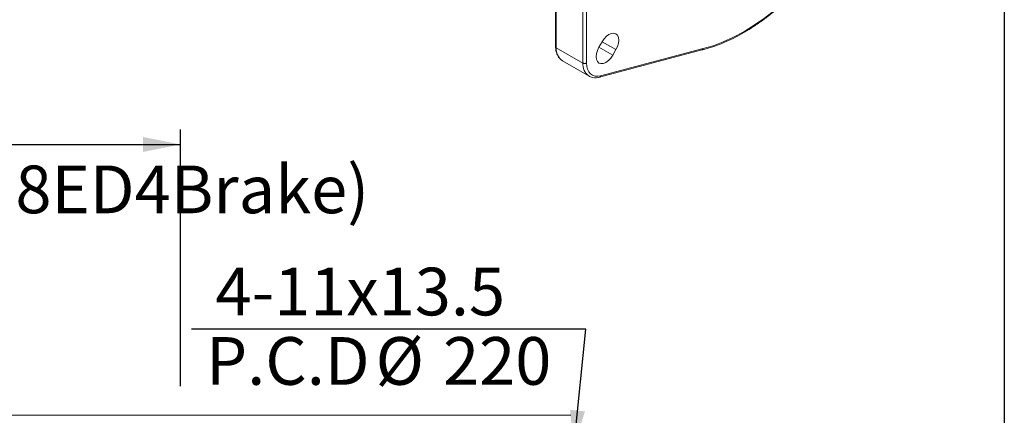
# Model space of a CAD drawing. Units: millimetres. Extents: x 10 to 450, y 10 to 200.
# Drawn here: x 221 to 287, y 127 to 153 of the extents above; entities that cross this region are included whole.
import ezdxf

# ---------------------------------------------------------------- set-up
doc = ezdxf.new("R2010")
doc.units = ezdxf.units.MM
doc.layers.add('標駐', color=7, linetype='Continuous')
doc.styles.add('SLDTEXTSTYLE0', font='ARIAL.TTF', dxfattribs={"width": 0.948})
doc.styles.add('SLDTEXTSTYLE2', font='ARIAL.TTF', dxfattribs={"width": 0.948, "bigfont": 'bigfont'})
doc.dimstyles.new('SLDDIMSTYLE0', dxfattribs={"dimtxt": 3.081982, "dimasz": 2.5, "dimexe": 0, "dimexo": 0.0625, "dimgap": 0.770496, "dimtad": 1, "dimdec": 4, "dimlfac": 3, "dimrnd": 1e-09, "dimzin": 12, "dimdsep": 46, "dimtxsty": 'SLDTEXTSTYLE0', "dimsah": 1, "dimcen": 0.09, "dimadec": 0, "dimazin": 0, "dimtfac": 1, "dimtdec": 4, "dimtofl": 0, "dimtmove": 0, "dimatfit": 3, "dimfxl": 0, "dimtolj": 1, "dimtzin": 12, "dimarcsym": 0})
doc.dimstyles.new('SLDDIMSTYLE2', dxfattribs={"dimtxt": 3.081982, "dimasz": 2.5, "dimexe": 0, "dimexo": 0.0625, "dimgap": 0.770496, "dimtad": 0, "dimtih": 1, "dimtoh": 1, "dimdec": 4, "dimlfac": 3, "dimrnd": 1e-09, "dimzin": 12, "dimdsep": 46, "dimtxsty": 'SLDTEXTSTYLE0', "dimsah": 1, "dimcen": 0.09, "dimadec": 0, "dimazin": 0, "dimtfac": 1, "dimtdec": 4, "dimtofl": 0, "dimtmove": 0, "dimatfit": 3, "dimfxl": 0, "dimtolj": 1, "dimtzin": 12, "dimarcsym": 0})

# ---------------------------------------------------------------- blocks, each defined once
blk = doc.blocks.new('*D10')
at = {"layer": '標駐'}
for p, q in [((189.801, 102.247), (189.801, 146.11)), ((232.134, 129.021), (232.134, 146.11)), ((189.801, 145.11), (232.134, 145.11))]:
    blk.add_line(p, q, dxfattribs=at)
for points in [[(189.801, 145.11), (192.301, 144.61), (192.301, 145.61)], [(232.134, 145.11), (229.634, 145.61), (229.634, 144.61)]]:
    blk.add_solid(points, dxfattribs=at)
at = {"layer": '標駐', "insert": (207.448, 149.203), "char_height": 3.175, "attachment_point": 1, "style": 'SLDTEXTSTYLE0'}
blk.add_mtext('127', dxfattribs=at)
blk = doc.blocks.new('*D15')
at = {"layer": '標駐'}
for p, q in [((259.133, 132.814), (232.877, 132.814)), ((258.321, 124.904), (259.133, 132.814)), ((258.134, 123.081), (258.321, 124.904))]:
    blk.add_line(p, q, dxfattribs=at)
blk.add_solid([(258.321, 124.904), (259.074, 127.34), (258.079, 127.442)], dxfattribs=at)
at = {"layer": '標駐', "insert": (234.464, 136.907), "char_height": 3.175, "attachment_point": 1, "style": 'SLDTEXTSTYLE0'}
blk.add_mtext('4-11x13.5   ', dxfattribs=at)
blk = doc.blocks.new('SW_NOTE_4')
at = {"layer": '標駐', "color": 0, "char_height": 3.175, "attachment_point": 1, "style": 'SLDTEXTSTYLE0'}
for s, insert in [('P.C.D', (0, 4.093)), ('%%c', (11.289, 4.093)), ('220', (15.785, 4.093))]:
    blk.add_mtext(s, dxfattribs=dict(at, insert=insert))

msp = doc.modelspace()

# ---------------------------------------------------------------- linework, layer by layer
at = {"color": 7, "linetype": 'Continuous', "lineweight": 30}
msp.add_line((287, 200), (287, 10), dxfattribs=at)
at = {"color": 7, "linetype": 'Continuous', "lineweight": 15}
for p, q in [((257.115385, 172.896314), (257.115385, 151.619223)), ((257.1642, 172.82828), (257.1642, 151.550587)), ((258.931967, 150.530077), (258.931967, 171.80777)), ((259.167669, 171.80777), (259.167669, 150.532104)), ((258.931967, 150.530077), (257.1642, 151.550587)), ((260.005699, 151.590759), (260.214032, 151.951603)), ((260.115626, 149.682317), (266.93425, 151.495634)), ((260.040219, 149.589179), (266.858294, 151.402351)), ((261.130698, 151.42225), (260.922366, 151.061407)), ((257.557369, 150.694249), (257.578069, 150.681793)), ((257.578069, 150.681793), (259.345836, 149.661283)), ((206.134065, 127.080662), (258.134066, 127.080662))]:
    msp.add_line(p, q, dxfattribs=at)
at = {"color": 8, "linetype": 'Continuous', "lineweight": 15}
for p, q in [((260.922366, 151.061407), (260.005624, 151.59063)), ((261.130698, 151.42225), (260.213957, 151.951474))]:
    msp.add_line(p, q, dxfattribs=at)
at = {"color": 7, "linetype": 'Continuous', "lineweight": 15, "flags": 128}
for points in [[(266.93425, 151.495634), (267.602719, 151.685825), (268.281519, 151.937188), (268.967236, 152.248461), (269.65642, 152.618076), (270.345605, 153.044176), (271.031322, 153.524615), (271.710122, 154.056978), (272.37859, 154.638584)], [(260.214032, 151.951603), (260.348275, 152.14805), (260.504603, 152.313071), (260.672366, 152.435422), (260.840127, 152.506764), (260.996456, 152.522237), (261.130698, 152.480783), (261.233707, 152.38523), (261.29846, 152.242088), (261.320546, 152.061113), (261.29846, 151.854639), (261.233707, 151.636735), (261.130698, 151.42225)], [(260.922366, 151.061407), (260.788123, 150.86496), (260.631794, 150.699938), (260.464032, 150.577587), (260.296271, 150.506245), (260.139941, 150.490773), (260.005699, 150.532226), (259.90269, 150.627779), (259.837937, 150.770921), (259.815851, 150.951896), (259.837937, 151.158371), (259.90269, 151.376275), (260.005699, 151.590759)], [(259.167669, 150.532104), (259.190164, 150.309313), (259.244612, 150.112026), (259.329649, 149.945193), (259.44314, 149.812999), (259.582241, 149.718759), (259.74346, 149.664839), (259.922755, 149.652589), (260.115626, 149.682317)], [(259.390629, 149.637642), (259.383997, 149.640873), (259.345836, 149.661283)]]:
    msp.add_lwpolyline(points, dxfattribs=at)
at = {"color": 8, "linetype": 'Continuous', "lineweight": 15}
for centre, radius, start, end in [((258.137794, 151.479165), 0.97621, 175.80435695, 233.51806764), ((259.920833, 150.46817), 0.990802, 176.41775343, 234.52594972)]:
    msp.add_arc(centre, radius, start, end, dxfattribs=at)
at = {"color": 7, "linetype": 'Continuous', "lineweight": 15}
for points, knots in [([(266.856467, 151.402493), (266.948843, 151.425504), (267.237254, 151.497345), (267.728404, 151.653661), (268.330509, 151.886944), (268.937178, 152.166772), (269.545909, 152.490981), (270.15441, 152.858618), (270.760432, 153.267916), (271.361424, 153.718186), (271.899461, 154.157982), (272.233235, 154.458491), (272.372245, 154.583647)], [0, 0, 0, 0, 0.05125991, 0.160041394, 0.268877687, 0.377764232, 0.486676669, 0.595595969, 0.704508011, 0.813406195, 0.922286949, 1, 1, 1, 1]), ([(257.115114, 151.630682), (257.117156, 151.582934), (257.123064, 151.444836), (257.164411, 151.233744), (257.251866, 151.011161), (257.38253, 150.833216), (257.487443, 150.727926), (257.552664, 150.697751), (257.554614, 150.696848)], [0, 0, 0, 0, 0.117842786, 0.340834389, 0.563342717, 0.781762813, 0.993474469, 1, 1, 1, 1]), ([(257.1642, 151.550587), (257.152501, 151.559004), (257.129104, 151.575839), (257.114594, 151.601074), (257.116898, 151.615576), (257.117467, 151.619154)], [0, 0, 0, 0, 0.4296374692, 0.8592780974, 1, 1, 1, 1]), ([(266.93425, 151.495634), (266.933756, 151.493444), (266.931285, 151.482505), (266.92245, 151.456442), (266.900825, 151.425199), (266.876189, 151.405118), (266.860432, 151.403901), (266.858042, 151.403716)], [0, 0, 0, 0, 0.046472333, 0.2321202348, 0.584568082, 0.9370002262, 1, 1, 1, 1]), ([(259.167669, 150.532104), (259.166229, 150.531267), (259.157441, 150.526156), (259.132744, 150.51485), (259.087938, 150.503443), (259.031213, 150.501161), (258.975629, 150.509449), (258.946521, 150.523201), (258.931967, 150.530077)], [0, 0, 0, 0, 0.023174204, 0.141401691, 0.356071273, 0.570721625, 0.785357171, 1, 1, 1, 1]), ([(259.40101, 149.639608), (259.433739, 149.622709), (259.526398, 149.574867), (259.702857, 149.548963), (259.888764, 149.554299), (260.006633, 149.581669), (260.050481, 149.591851)], [0, 0, 0, 0, 0.172934026, 0.489602103, 0.810127151, 1, 1, 1, 1])]:
    msp.add_open_spline(points, degree=3, knots=knots, dxfattribs=at)
at = {"color": 8, "linetype": 'Continuous', "lineweight": 15}
msp.add_open_spline([(260.115626, 149.682317), (260.114861, 149.678958), (260.11238, 149.668065), (260.103398, 149.642311), (260.082577, 149.611948), (260.057866, 149.591855), (260.041925, 149.590669), (260.039322, 149.590475)], degree=3, knots=[0, 0, 0, 0, 0.071169115, 0.230817212, 0.581233888, 0.931645715, 1, 1, 1, 1], dxfattribs=at)

# ---------------------------------------------------------------- block references
at = {"layer": '標駐'}
msp.add_blockref('SW_NOTE_4', (233.837749, 128.193948), dxfattribs=at)

# ---------------------------------------------------------------- texts
at = {"layer": '標駐', "insert": (198.111449, 143.708222), "char_height": 3.175, "attachment_point": 1, "style": 'SLDTEXTSTYLE2'}
msp.add_mtext('153(煞\\M+18ED4Brake)', dxfattribs=at)

# ---------------------------------------------------------------- dimensions: what is measured, and where the dimension line sits
at = {"layer": '標駐'}
dim = msp.add_linear_dim(base=(232.134065, 145.110084), p1=(189.800732, 101.247329), p2=(232.134065, 121.911476), dimstyle='SLDDIMSTYLE0', dxfattribs=at)
dim.commit()
dim.dimension.update_dxf_attribs({"geometry": '*D10', "text_midpoint": (210.967398, 145.110084), "dimtype": 160})
dim = msp.add_radius_dim(center=(258.134065, 123.080661), mpoint=(258.321192, 124.90442), text='4-11x13.5   ', dimstyle='SLDDIMSTYLE2', override={"dimpost": '<>'}, dxfattribs=at)
dim.commit()
dim.dimension.update_dxf_attribs({"geometry": '*D15', "text_midpoint": (245.629731, 135.174876), "dimtype": 164})

doc.saveas('drawing.dxf')
